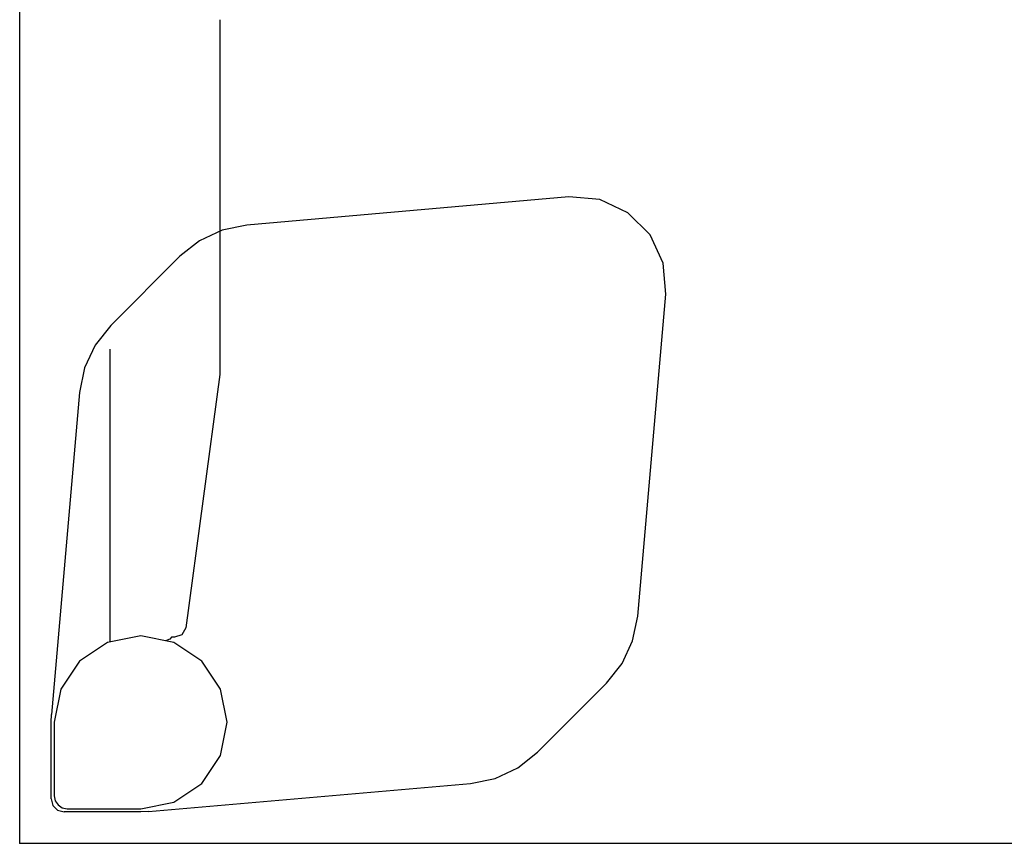
# Model space of a CAD drawing. Units: inches. Extents: x -29 to 544, y -1 to 378.
# Drawn here: x 185 to 194, y 117 to 124 of the extents above; entities that cross this region are included whole.
import ezdxf

# ---------------------------------------------------------------- set-up
doc = ezdxf.new("R2010")
doc.units = ezdxf.units.IN
doc.header["$MEASUREMENT"] = 0
doc.layers.add('TABLE', color=6, linetype='Continuous')
doc.layers.add('TABLE-HIDDEN', color=6, linetype='Continuous')

# ---------------------------------------------------------------- blocks, each defined once
blk = doc.blocks.new('phz450s_423072l_0p')
at = {"layer": 'TABLE'}
for q in [(0, 0), (71.875, -30)]:
    blk.add_line((71.875, 0), q, dxfattribs=at)
blk.add_point((71.875, 0), dxfattribs=at)
at = {"layer": 'TABLE-HIDDEN'}
for p, q in [((70.7025, -0.2884), (67.7691, -0.5451)), ((70.7725, -0.315), (70.4711, -0.3749)), ((70.7025, -0.2884), (70.7712, -0.2854)), ((70.7712, -0.2854), (71.4713, -0.2854)), ((71.4417, -0.315), (70.7725, -0.315)), ((71.4869, -0.324), (71.4417, -0.315)), ((71.5303, -0.3013), (71.4713, -0.2854)), ((71.5253, -0.3496), (71.4869, -0.324)), ((71.5509, -0.3879), (71.5253, -0.3496)), ((71.5736, -0.3445), (71.5303, -0.3013)), ((71.5894, -0.4036), (71.5736, -0.3445)), ((70.4711, -0.3749), (70.2157, -0.5456)), ((71.5599, -0.4331), (71.5509, -0.3879)), ((71.5599, -1.1024), (71.5599, -0.4331)), ((71.5894, -0.4036), (71.5894, -1.1037)), ((67.5453, -0.5913), (67.3382, -0.6879)), ((67.7691, -0.5451), (67.5453, -0.5913)), ((70.2157, -0.5456), (70.045, -0.801)), ((67.3382, -0.6879), (67.1589, -0.8296)), ((70.045, -0.801), (69.9851, -1.1024)), ((67.1589, -0.8296), (66.5299, -1.4586)), ((69.9851, -1.1024), (70.045, -1.4037)), ((71.4999, -1.4037), (71.5599, -1.1024)), ((71.5894, -1.1037), (71.5864, -1.1723)), ((71.3297, -4.1057), (71.5864, -1.1723)), ((70.045, -1.4037), (70.2157, -1.6591)), ((71.3292, -1.6591), (71.4999, -1.4037)), ((66.5299, -1.4586), (66.3882, -1.6378)), ((66.3882, -1.6378), (66.2916, -1.845)), ((70.2157, -1.6591), (70.4711, -1.8298)), ((71.0738, -1.8298), (71.3292, -1.6591)), ((66.2916, -1.845), (66.2454, -2.0688)), ((70.398, -1.8973), (70.4664, -1.8765)), ((70.4664, -1.8765), (70.4919, -1.8771)), ((70.4711, -1.8298), (70.7725, -1.8898)), ((70.4919, -1.8771), (70.5077, -1.859)), ((70.5077, -1.859), (70.5462, -1.845)), ((70.7725, -1.8898), (71.0738, -1.8298)), ((71.0501, -1.8348), (71.0501, -4.5001)), ((70.0522, -4.2681), (70.362, -1.9611)), ((70.362, -1.9611), (70.398, -1.8973)), ((66.2454, -2.0688), (65.9889, -5.0009)), ((71.2835, -4.3295), (71.3297, -4.1057)), ((70.0522, -7.4991), (70.0522, -4.2681)), ((70.0522, -7.4991), (70.0522, -4.2681)), ((71.187, -4.5367), (71.2835, -4.3295)), ((71.0452, -4.7159), (71.187, -4.5367)), ((70.4162, -5.3449), (71.0452, -4.7159)), ((65.9889, -5.0009), (66.0136, -5.2836)), ((66.0136, -5.2836), (66.1335, -5.5407)), ((70.237, -5.4866), (70.4162, -5.3449)), ((66.1335, -5.5407), (66.3341, -5.7413)), ((70.0299, -5.5832), (70.237, -5.4866)), ((66.8739, -5.8859), (69.8061, -5.6294)), ((69.8061, -5.6294), (70.0299, -5.5832)), ((66.3341, -5.7413), (66.5913, -5.8612)), ((66.5913, -5.8612), (66.8739, -5.8859))]:
    blk.add_line(p, q, dxfattribs=at)

msp = doc.modelspace()

# ---------------------------------------------------------------- block references
at = {"rotation": 180}
msp.add_blockref('phz450s_423072l_0p', (257.1475, 116.8885), dxfattribs=at)

doc.saveas('drawing.dxf')
